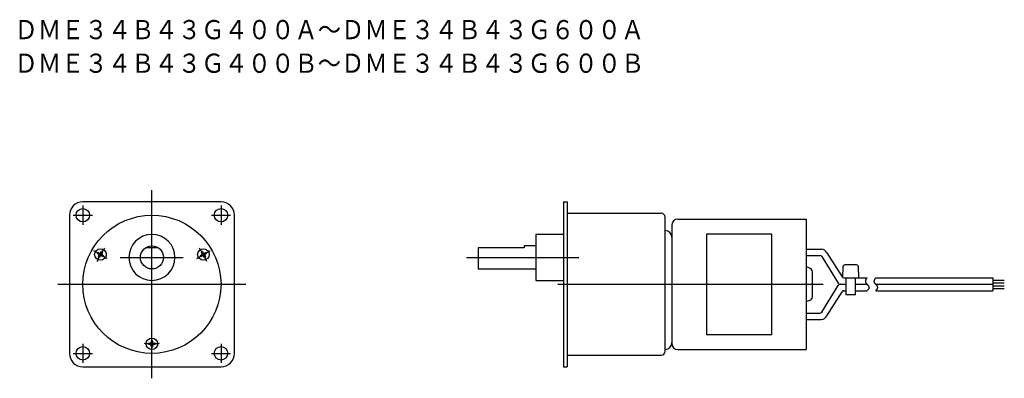
# Model space of a CAD drawing. Extents: x -134 to 122, y -24 to 69.
import ezdxf

# ---------------------------------------------------------------- set-up
doc = ezdxf.new("R2010")
doc.units = 0
doc.linetypes.add('CENTER', pattern=[12.978269, 8.111418, -1.622284, 1.622284, -1.622284])
doc.layers.add('1', color=7, linetype='CONTINUOUS')

msp = doc.modelspace()

# ---------------------------------------------------------------- linework, layer by layer
at = {"layer": '1', "color": 1}
for p, q in [((-100, -24.5), (-100, 24.5)), ((-120.5, 18), (-115.5, 18)), ((-118, 20.5), (-118, 15.5)), ((-84.5, 18), (-79.5, 18)), ((-82, 20.5), (-82, 15.5)), ((-111.69, 6.75), (-115.16, 8.75)), ((-88.31, 6.75), (-84.84, 8.75)), ((-108.29, 7), (-91.85, 7)), ((-18, 7), (11.2, 7)), ((-124.5, 0), (-75.5, 0)), ((5.72, 0), (74.89, 0)), ((-118, -15.5), (-118, -20.5)), ((-82, -15.5), (-82, -20.5)), ((-120.5, -18), (-115.5, -18)), ((-84.5, -18), (-80.25, -18)), ((-80.25, -18), (-79.5, -18))]:
    msp.add_line(p, q, dxfattribs=at)
at = {"layer": '1', "color": 3}
for p, q in [((-82, 21.5), (-118, 21.5)), ((7.2, 21.5), (8.2, 21.5)), ((7.2, 21.5), (7.2, -21.5)), ((8.2, 21.5), (8.2, -21.5)), ((-121.5, 18), (-121.5, -18)), ((-78.5, -18), (-78.5, 18)), ((8.2, 18.5), (32.7, 18.5)), ((33.7, -17.5), (33.7, 17.5)), ((35.5, 15.5), (35.5, -15.5)), ((37, 17), (70.5, 17)), ((70.5, 17), (70.5, -17)), ((0, 13), (0, 1)), ((7.2, 13), (0, 13)), ((44.5, 13.1), (44.5, -13.1)), ((61.5, 13.1), (44.5, 13.1)), ((61.5, -13.1), (61.5, 13.1)), ((-114.21, 8.09), (-114.11, 8.26)), ((-113.93, 7.87), (-114.19, 8.02)), ((-114.04, 8.28), (-113.78, 8.13)), ((-113.3, 8.26), (-113.15, 8.52)), ((-113.08, 8.54), (-112.91, 8.44)), ((-112.89, 8.37), (-113.04, 8.11)), ((-101.51, 9.59), (-98.49, 9.59)), ((-86.96, 8.11), (-87.11, 8.37)), ((-87.09, 8.44), (-86.92, 8.54)), ((-86.85, 8.52), (-86.7, 8.26)), ((-86.22, 8.13), (-85.96, 8.28)), ((-85.81, 8.02), (-86.07, 7.87)), ((-85.89, 8.26), (-85.79, 8.09)), ((-15, 9.5), (-15, 4)), ((-3, 9.5), (-15, 9.5)), ((0, 10), (-3, 10)), ((-3, 10), (-3, 9.5)), ((70.5, 9.14), (74.44, 9.14)), ((75.83, 8.21), (79.81, 1.97)), ((-113.95, 7.13), (-113.8, 7.39)), ((-113.76, 6.96), (-113.93, 7.06)), ((-113.54, 7.24), (-113.69, 6.98)), ((-112.81, 7.22), (-113.07, 7.37)), ((-112.92, 7.63), (-112.66, 7.48)), ((-112.64, 7.41), (-112.74, 7.24)), ((-87.26, 7.24), (-87.36, 7.41)), ((-87.34, 7.48), (-87.08, 7.63)), ((-86.93, 7.37), (-87.19, 7.22)), ((-86.31, 6.98), (-86.46, 7.24)), ((-86.07, 7.06), (-86.24, 6.96)), ((-86.2, 7.39), (-86.05, 7.13)), ((70.5, 7.48), (74.03, 7.48)), ((74.52, 7.28), (78.81, 0.29)), ((-15, 4), (0, 4)), ((71.35, 4.22), (70.5, 4.61)), ((72.1, -3.25), (72.1, 3.25)), ((80.03, 4.58), (79.91, 1.87)), ((83.56, 5.06), (80.53, 5.06)), ((84.19, 1.87), (84.06, 4.58)), ((0, 1), (7.2, 1)), ((79.51, 0), (80.8, 0)), ((80.27, 1.66), (86.35, 1.66)), ((80.8, 1.66), (80.8, -2.67)), ((83.3, -2.67), (83.3, 1.66)), ((83.3, 0), (86.35, 0)), ((88.59, 1.66), (119.09, 1.66)), ((88.59, 0), (119.09, 0)), ((119.09, 1.66), (119.09, -1.66)), ((119.09, 1.1), (122.09, 1.1)), ((119.09, 0.4), (122.09, 0.4)), ((74.52, -7.28), (78.81, -0.29)), ((75.83, -8.21), (79.81, -1.97)), ((80.27, -1.66), (80.8, -1.66)), ((83.3, -1.66), (86.35, -1.66)), ((88.59, -1.66), (119.09, -1.66)), ((119.09, -0.4), (122.09, -0.4)), ((119.09, -1.1), (122.09, -1.1)), ((71.35, -4.22), (70.5, -4.61)), ((80.8, -2.67), (83.3, -2.67)), ((70.5, -7.48), (74.03, -7.48)), ((70.5, -9.14), (74.44, -9.14)), ((-100.8, -15.35), (-100.5, -15.35)), ((-100.15, -15), (-100.15, -14.7)), ((-100.1, -14.65), (-99.9, -14.65)), ((-99.85, -14.7), (-99.85, -15)), ((-99.5, -15.35), (-99.2, -15.35)), ((44.5, -13.1), (61.5, -13.1)), ((-100.85, -15.6), (-100.85, -15.4)), ((-100.5, -15.65), (-100.8, -15.65)), ((-100.15, -16.3), (-100.15, -16)), ((-99.9, -16.35), (-100.1, -16.35)), ((-99.85, -16), (-99.85, -16.3)), ((-99.2, -15.65), (-99.5, -15.65)), ((-99.15, -15.4), (-99.15, -15.6)), ((37, -17), (70.5, -17)), ((8.2, -18.5), (32.7, -18.5)), ((-118, -21.5), (-82, -21.5)), ((7.2, -21.5), (8.2, -21.5))]:
    msp.add_line(p, q, dxfattribs=at)
at = {"layer": '1', "color": 2}
for points in [[(86.35, -1.66, 0.005242), (86.51, -1.48, 0.017148), (86.67, -1.31, 0.033902), (86.79, -1.14, 0.059968), (86.87, -0.96, 0.094573), (86.89, -0.8, 0.085014), (86.85, -0.64, 0.049388), (86.76, -0.48, 0.023915), (86.63, -0.32, 0.006291), (86.49, -0.16, -0.005899), (86.35, 0, -0.021753), (86.22, 0.16, -0.02031), (86.12, 0.32, -0.03762), (86.03, 0.48, -0.040946), (85.98, 0.65, -0.062152), (85.96, 0.81, -0.058078), (85.99, 0.98, -0.040907), (86.05, 1.15, -0.026208), (86.13, 1.32, -0.014322), (86.24, 1.49, -0.004628), (86.35, 1.66)], [(88.59, -1.66, 0.005242), (88.75, -1.48, 0.017148), (88.9, -1.31, 0.033902), (89.03, -1.14, 0.059968), (89.11, -0.96, 0.094573), (89.13, -0.8, 0.085014), (89.09, -0.64, 0.049388), (89, -0.48, 0.023915), (88.87, -0.32, 0.006291), (88.73, -0.16, -0.005899), (88.59, 0, -0.021753), (88.46, 0.16, -0.02031), (88.35, 0.32, -0.03762), (88.27, 0.48, -0.040946), (88.22, 0.65, -0.062152), (88.2, 0.81, -0.058078), (88.23, 0.98, -0.040907), (88.28, 1.15, -0.026208), (88.37, 1.32, -0.014322), (88.47, 1.49, -0.004628), (88.59, 1.66)]]:
    msp.add_lwpolyline(points, format="xyb", dxfattribs=at)
at = {"layer": '1', "color": 3}
for centre, radius in [((-118, 18), 1.75), ((-100, 0), 18), ((-82, 18), 1.75), ((-113.42, 7.75), 1.5), ((-100, 7), 3), ((-86.58, 7.75), 1.5), ((-100, -15.5), 1.5), ((-118, -18), 1.75), ((-82, -18), 1.75)]:
    msp.add_circle(centre, radius, dxfattribs=at)
for centre, radius, start, end in [((-118, 18), 3.5, 90, 180), ((-82, 18), 3.5, 0, 90), ((32.7, 17.5), 1, 0, 90), ((37, 15.5), 1.5, 90, 180), ((-100, 7), 6, 0, 180), ((33.7, 12.2), 1.8, 0, 90), ((-114.17, 8.06), 0.05, 150, 240), ((-114.07, 8.24), 0.05, 60, 150), ((-114.11, 7.57), 0.35, 330, 60), ((-113.61, 8.43), 0.35, 240, 330), ((-113.11, 8.49), 0.05, 60, 150), ((-112.74, 7.93), 0.35, 150, 240), ((-112.94, 8.39), 0.05, 330, 60), ((-87.06, 8.39), 0.05, 120, 210), ((-87.26, 7.93), 0.35, 300, 30), ((-86.89, 8.49), 0.05, 30, 120), ((-86.39, 8.43), 0.35, 210, 300), ((-85.89, 7.57), 0.35, 120, 210), ((-85.93, 8.24), 0.05, 30, 120), ((-85.83, 8.06), 0.05, 300, 30), ((74.44, 7.64), 1.5, 22.2175, 90), ((-113.91, 7.11), 0.05, 150, 240), ((-113.74, 7.01), 0.05, 240, 330), ((-113.24, 7.07), 0.35, 60, 150), ((-112.78, 7.26), 0.05, 240, 330), ((-112.68, 7.44), 0.05, 330, 60), ((-100, 7), 6, 180, 0), ((-87.32, 7.44), 0.05, 120, 210), ((-87.22, 7.26), 0.05, 210, 300), ((-86.76, 7.07), 0.35, 30, 120), ((-86.26, 7.01), 0.05, 210, 300), ((-86.09, 7.11), 0.05, 300, 30), ((74.03, 6.78), 0.7, 45.6335, 90), ((71.1, 3.25), 1, 0, 75.8112), ((80.53, 4.56), 0.5, 90, 177.2796), ((83.56, 4.56), 0.5, 2.7204, 90), ((79.51, 1), 1, 225.6335, 270), ((79.51, -1), 1, 90, 134.3665), ((80.27, 2.16), 0.5, 202.2175, 270), ((80.11, 1.86), 0.2, 176.3548, 192.3471), ((83.99, 1.86), 0.2, 270, 3.6452), ((80.27, -2.16), 0.5, 90, 157.7825), ((71.1, -3.25), 1, 284.1888, 0), ((74.03, -6.78), 0.7, 270, 314.3665), ((74.44, -7.64), 1.5, 270, 337.7825), ((-100.8, -15.4), 0.05, 90, 180), ((-100.5, -15), 0.35, 270, 0), ((-100.1, -14.7), 0.05, 90, 180), ((-99.9, -14.7), 0.05, 360, 90), ((-99.5, -15), 0.35, 180, 270), ((-99.2, -15.4), 0.05, 0, 90), ((33.7, -15.2), 1.8, 270, 0), ((-100.8, -15.6), 0.05, 180, 270), ((-100.5, -16), 0.35, 0, 90), ((-100.1, -16.3), 0.05, 180, 270), ((-99.9, -16.3), 0.05, 270, 0), ((-99.5, -16), 0.35, 90, 180), ((-99.2, -15.6), 0.05, 270, 0), ((32.7, -17.5), 1, 270, 0), ((37, -15.5), 1.5, 180, 270), ((-118, -18), 3.5, 180, 270), ((-82, -18), 3.5, 270, 0)]:
    msp.add_arc(centre, radius, start, end, dxfattribs=at)
at = {"layer": '1', "color": 1, "linetype": 'CENTER'}
for start, end in [(142.6019, 157.3981), (22.6019, 37.3981), (262.6019, 277.3981)]:
    msp.add_arc((-100, 0), 15.5, start, end, dxfattribs=at)

# ---------------------------------------------------------------- texts
at = {"layer": '1', "color": 2, "width": 0.891}
for s, p in [('ＤＭＥ３４Ｂ４３Ｇ４００Ａ～ＤＭＥ３４Ｂ４３Ｇ６００Ａ', (-135.81, 63.87)), ('ＤＭＥ３４Ｂ４３Ｇ４００Ｂ～ＤＭＥ３４Ｂ４３Ｇ６００Ｂ', (-135.81, 55.12))]:
    msp.add_text(s, height=5, dxfattribs=at).set_placement(p)

doc.saveas('drawing.dxf')
